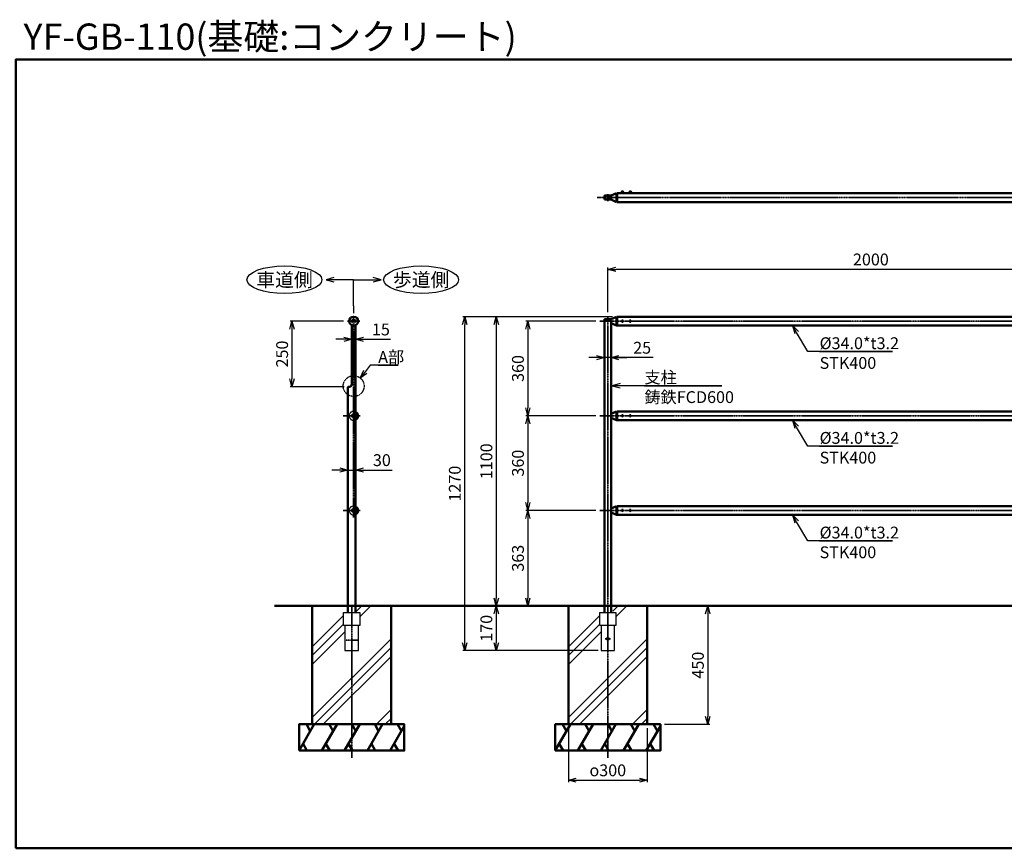
# Model space of a CAD drawing. Units: millimetres. Extents: x 1923 to 16923, y 16398 to 24409.
# Drawn here: x 9438 to 13180, y 16398 to 19549 of the extents above; entities that cross this region are included whole.
import ezdxf

# ---------------------------------------------------------------- set-up
doc = ezdxf.new("R2010")
doc.units = ezdxf.units.MM
for name, pattern in [('ACJISTGB', [9, 4, -1, 1, -1, 1, -1]), ('AM_ISO02W050x2', [3.75, 3, -0.75]), ('AM_ISO08W050x2', [9, 6, -0.75, 1.5, -0.75])]:
    doc.linetypes.add(name, pattern=pattern)
for name, color, linetype, lineweight in [('AM_0', 7, 'Continuous', 50), ('AM_11', 4, 'ACJISTGB', 25), ('AM_3', 3, 'AM_ISO02W050x2', 25), ('AM_5', 134, 'Continuous', 25), ('AM_6', 2, 'Continuous', 35), ('AM_7', 2, 'AM_ISO08W050x2', 35), ('AM_8', 2, 'Continuous', 35)]:
    doc.layers.add(name, color=color, linetype=linetype, lineweight=lineweight)
doc.layers.add('VIEWPORT', color=8, linetype='Continuous', lineweight=0, plot=False)
doc.styles.get("Standard").update_dxf_attribs({"font": 'ISOCP.SHX', "bigfont": 'EXTFONT.SHX'})
doc.dimstyles.new('Mystandard$0', dxfattribs={"dimtxt": 3, "dimasz": 2, "dimexe": 0.5, "dimexo": 1, "dimgap": 1, "dimtad": 3, "dimdsep": 46, "dimtxsty": 'STANDARD', "dimblk": 'OPEN30', "dimcen": 0, "dimclrd": 256, "dimclre": 256, "dimclrt": 2, "dimadec": 0, "dimazin": 2, "dimtp": 0.1, "dimtm": 0.1, "dimtfac": 0.71, "dimtmove": 0, "dimatfit": 3, "dimldrblk": 'OPEN30', "dimfxl": 1, "dimtolj": 1, "dimtzin": 0, "dimlwd": -1, "dimlwe": -1, "dimarcsym": 0})

# ---------------------------------------------------------------- blocks, each defined once
blk = doc.blocks.new('_Open30')
at = {"color": 0, "lineweight": -2}
for p, q in [((-1, 0.27), (0, 0)), ((0, 0), (-1, -0.27)), ((0, 0), (-1, 0))]:
    blk.add_line(p, q, dxfattribs=at)
blk = doc.blocks.new('*D132')
at = {"layer": 'AM_5'}
for p, q in [((11628, 18403.1), (11361.6, 18403.1)), ((11369.1, 18373.1), (11369.1, 18073.1)), ((11628, 18043.1), (11361.6, 18043.1))]:
    blk.add_line(p, q, dxfattribs=at)
at = {"layer": 'Defpoints', "color": 0}
for p in [(11643, 18403.1), (11369.1, 18043.1), (11643, 18043.1)]:
    blk.add_point(p, dxfattribs=at)
at = {"layer": 'AM_5', "xscale": 30, "yscale": 30, "zscale": 30}
for p, rotation in [((11369.1, 18403.1), 90), ((11369.1, 18043.1), 270)]:
    blk.add_blockref('_Open30', p, dxfattribs=dict(at, rotation=rotation))
at = {"layer": 'AM_5', "color": 2, "insert": (11331.6, 18223.1), "char_height": 45, "attachment_point": 5, "rotation": 90}
blk.add_mtext('\\A1;360', dxfattribs=at)
blk = doc.blocks.new('*D133')
at = {"layer": 'AM_5'}
for p, q in [((11628, 18043.1), (11361.6, 18043.1)), ((11369.1, 18013.1), (11369.1, 17713.1)), ((11628, 17683.1), (11361.6, 17683.1))]:
    blk.add_line(p, q, dxfattribs=at)
at = {"layer": 'Defpoints', "color": 0}
for p in [(11643, 18043.1), (11369.1, 17683.1), (11643, 17683.1)]:
    blk.add_point(p, dxfattribs=at)
at = {"layer": 'AM_5', "xscale": 30, "yscale": 30, "zscale": 30}
for p, rotation in [((11369.1, 18043.1), 90), ((11369.1, 17683.1), 270)]:
    blk.add_blockref('_Open30', p, dxfattribs=dict(at, rotation=rotation))
at = {"layer": 'AM_5', "color": 2, "insert": (11331.6, 17863.1), "char_height": 45, "attachment_point": 5, "rotation": 90}
blk.add_mtext('\\A1;360', dxfattribs=at)
blk = doc.blocks.new('*D135')
at = {"layer": 'AM_5'}
for p, q in [((11673.1, 18437.1), (11673.1, 18607.6)), ((13673.1, 18437.1), (13673.1, 18607.6)), ((13643.1, 18600.1), (11703.1, 18600.1))]:
    blk.add_line(p, q, dxfattribs=at)
at = {"layer": 'Defpoints', "color": 0}
for p in [(11673.1, 18600.1), (11673.1, 18422.1), (13673.1, 18422.1)]:
    blk.add_point(p, dxfattribs=at)
at = {"layer": 'AM_5', "xscale": 30, "yscale": 30, "zscale": 30, "rotation": 180}
blk.add_blockref('_Open30', (11673.1, 18600.1), dxfattribs=at)
at = {"layer": 'AM_5', "xscale": 30, "yscale": 30, "zscale": 30}
blk.add_blockref('_Open30', (13673.1, 18600.1), dxfattribs=at)
at = {"layer": 'AM_5', "color": 2, "insert": (12673.1, 18637.6), "char_height": 45, "attachment_point": 5}
blk.add_mtext('\\A1;2000', dxfattribs=at)
blk = doc.blocks.new('*S179')
at = {"layer": 'AM_5', "linetype": 'Continuous', "ltscale": 0.7}
for p, q in [((12390.6, 18000.2), (12375.4, 18026.1)), ((12397.6, 18004.3), (12375.4, 18026.1)), ((12375.4, 18026.1), (12383.7, 17996.2)), ((12433.2, 17927.6), (12390.6, 18000.2)), ((12755.5, 17927.6), (12433.2, 17927.6)), ((12478.2, 17927.6), (12755.5, 17927.6))]:
    blk.add_line(p, q, dxfattribs=at)
at = {"layer": 'AM_5', "color": 2, "insert": (12478.2, 17981.6), "char_height": 45, "attachment_point": 1}
blk.add_mtext('%%c34.0*t3.2\\PSTK400', dxfattribs=at)
blk = doc.blocks.new('*S180')
at = {"layer": 'AM_5', "linetype": 'Continuous', "ltscale": 0.7}
for p, q in [((12390.6, 18360.2), (12375.4, 18386.1)), ((12397.6, 18364.3), (12375.4, 18386.1)), ((12375.4, 18386.1), (12383.7, 18356.2)), ((12433.2, 18287.6), (12390.6, 18360.2)), ((12755.5, 18287.6), (12433.2, 18287.6)), ((12478.2, 18287.6), (12755.5, 18287.6))]:
    blk.add_line(p, q, dxfattribs=at)
at = {"layer": 'AM_5', "color": 2, "insert": (12478.2, 18341.6), "char_height": 45, "attachment_point": 1}
blk.add_mtext('%%c34.0*t3.2\\PSTK400', dxfattribs=at)
blk = doc.blocks.new('*D126')
at = {"layer": 'AM_5'}
for p, q in [((11630.6, 18264.4), (11600.6, 18264.4)), ((11685.6, 18264.4), (11660.6, 18264.4)), ((11685.6, 18264.4), (11660.6, 18264.4)), ((11845, 18264.4), (11685.6, 18264.4)), ((11715.6, 18264.4), (11745.6, 18264.4))]:
    blk.add_line(p, q, dxfattribs=at)
at = {"layer": 'Defpoints', "color": 0}
for p in [(11660.6, 18264.4), (11660.6, 18144.4), (11685.6, 18144.4)]:
    blk.add_point(p, dxfattribs=at)
at = {"layer": 'AM_5', "xscale": 30, "yscale": 30, "zscale": 30}
blk.add_blockref('_Open30', (11660.6, 18264.4), dxfattribs=at)
at = {"layer": 'AM_5', "xscale": 30, "yscale": 30, "zscale": 30, "rotation": 180}
blk.add_blockref('_Open30', (11685.6, 18264.4), dxfattribs=at)
at = {"layer": 'AM_5', "color": 2, "insert": (11803.7, 18301.9), "char_height": 45, "attachment_point": 5}
blk.add_mtext('\\A1;25', dxfattribs=at)
blk = doc.blocks.new('*S181')
at = {"layer": 'AM_5', "linetype": 'Continuous', "ltscale": 0.7}
for p, q in [((11720.1, 18165.7), (11690.1, 18157.7)), ((11720.1, 18157.7), (11690.1, 18157.7)), ((11690.1, 18157.7), (11720.1, 18149.6)), ((11767.4, 18157.7), (11720.1, 18157.7)), ((12107.1, 18157.7), (11767.4, 18157.7)), ((11812.4, 18157.7), (12107.1, 18157.7))]:
    blk.add_line(p, q, dxfattribs=at)
at = {"layer": 'AM_5', "color": 2, "insert": (11812.4, 18211.7), "char_height": 45, "attachment_point": 1}
blk.add_mtext('支柱\\P鋳鉄FCD600', dxfattribs=at)
blk = doc.blocks.new('*D136')
at = {"layer": 'AM_5'}
for p, q in [((11458.1, 17320.1), (11241.6, 17320.1)), ((11249.1, 17290.1), (11249.1, 17180.1)), ((11636.6, 17150.1), (11241.6, 17150.1))]:
    blk.add_line(p, q, dxfattribs=at)
at = {"layer": 'Defpoints', "color": 0}
for p in [(11473.1, 17320.1), (11249.1, 17150.1), (11651.6, 17150.1)]:
    blk.add_point(p, dxfattribs=at)
at = {"layer": 'AM_5', "xscale": 30, "yscale": 30, "zscale": 30}
for p, rotation in [((11249.1, 17320.1), 90), ((11249.1, 17150.1), 270)]:
    blk.add_blockref('_Open30', p, dxfattribs=dict(at, rotation=rotation))
at = {"layer": 'AM_5', "color": 2, "insert": (11211.6, 17235.1), "char_height": 45, "attachment_point": 5, "rotation": 90}
blk.add_mtext('\\A1;170', dxfattribs=at)
blk = doc.blocks.new('*D137')
at = {"layer": 'AM_5'}
for p, q in [((11523.1, 16855.1), (11523.1, 16650)), ((11823.1, 16855.1), (11823.1, 16650)), ((11553.1, 16657.5), (11793.1, 16657.5))]:
    blk.add_line(p, q, dxfattribs=at)
at = {"layer": 'Defpoints', "color": 0}
for p in [(11523.1, 16870.1), (11823.1, 16870.1), (11823.1, 16657.5)]:
    blk.add_point(p, dxfattribs=at)
at = {"layer": 'AM_5', "xscale": 30, "yscale": 30, "zscale": 30, "rotation": 180}
blk.add_blockref('_Open30', (11523.1, 16657.5), dxfattribs=at)
at = {"layer": 'AM_5', "xscale": 30, "yscale": 30, "zscale": 30}
blk.add_blockref('_Open30', (11823.1, 16657.5), dxfattribs=at)
at = {"layer": 'AM_5', "color": 2, "insert": (11673.1, 16695), "char_height": 45, "attachment_point": 5}
blk.add_mtext('\\A1;{\\Famgdt;o}300', dxfattribs=at)
blk = doc.blocks.new('*D138')
at = {"layer": 'AM_5'}
for p, q in [((11838.1, 17320.1), (12060.6, 17320.1)), ((12053.1, 17290.1), (12053.1, 16900.1)), ((11888.1, 16870.1), (12060.6, 16870.1))]:
    blk.add_line(p, q, dxfattribs=at)
at = {"layer": 'Defpoints', "color": 0}
for p in [(11823.1, 17320.1), (11873.1, 16870.1), (12053.1, 16870.1)]:
    blk.add_point(p, dxfattribs=at)
at = {"layer": 'AM_5', "xscale": 30, "yscale": 30, "zscale": 30}
for p, rotation in [((12053.1, 17320.1), 90), ((12053.1, 16870.1), 270)]:
    blk.add_blockref('_Open30', p, dxfattribs=dict(at, rotation=rotation))
at = {"layer": 'AM_5', "color": 2, "insert": (12015.6, 17095.1), "char_height": 45, "attachment_point": 5, "rotation": 90}
blk.add_mtext('\\A1;450', dxfattribs=at)
blk = doc.blocks.new('*D139')
at = {"layer": 'AM_5'}
for p, q in [((11690.6, 18420.1), (11241.6, 18420.1)), ((11249.1, 18390.1), (11249.1, 17350.1)), ((11458.1, 17320.1), (11241.6, 17320.1))]:
    blk.add_line(p, q, dxfattribs=at)
at = {"layer": 'Defpoints', "color": 0}
for p in [(11705.6, 18420.1), (11249.1, 17320.1), (11473.1, 17320.1)]:
    blk.add_point(p, dxfattribs=at)
at = {"layer": 'AM_5', "xscale": 30, "yscale": 30, "zscale": 30}
for p, rotation in [((11249.1, 18420.1), 90), ((11249.1, 17320.1), 270)]:
    blk.add_blockref('_Open30', p, dxfattribs=dict(at, rotation=rotation))
at = {"layer": 'AM_5', "color": 2, "insert": (11211.6, 17870.1), "char_height": 45, "attachment_point": 5, "rotation": 90}
blk.add_mtext('\\A1;1100', dxfattribs=at)
blk = doc.blocks.new('*D140')
at = {"layer": 'AM_5'}
for p, q in [((11690.6, 18420.1), (11121.6, 18420.1)), ((11129.1, 17180.1), (11129.1, 18390.1)), ((11636.6, 17150.1), (11121.6, 17150.1))]:
    blk.add_line(p, q, dxfattribs=at)
at = {"layer": 'Defpoints', "color": 0}
for p in [(11129.1, 18420.1), (11705.6, 18420.1), (11651.6, 17150.1)]:
    blk.add_point(p, dxfattribs=at)
at = {"layer": 'AM_5', "xscale": 30, "yscale": 30, "zscale": 30}
for p, rotation in [((11129.1, 18420.1), 90), ((11129.1, 17150.1), 270)]:
    blk.add_blockref('_Open30', p, dxfattribs=dict(at, rotation=rotation))
at = {"layer": 'AM_5', "color": 2, "insert": (11091.6, 17785.1), "char_height": 45, "attachment_point": 5, "rotation": 90}
blk.add_mtext('\\A1;1270', dxfattribs=at)
blk = doc.blocks.new('*S182')
at = {"layer": 'AM_5', "linetype": 'Continuous', "ltscale": 0.7}
for p, q in [((12390.6, 17640.2), (12375.4, 17666.1)), ((12397.6, 17644.3), (12375.4, 17666.1)), ((12375.4, 17666.1), (12383.7, 17636.2)), ((12433.2, 17567.6), (12390.6, 17640.2)), ((12755.5, 17567.6), (12433.2, 17567.6)), ((12478.2, 17567.6), (12755.5, 17567.6))]:
    blk.add_line(p, q, dxfattribs=at)
at = {"layer": 'AM_5', "color": 2, "insert": (12478.2, 17621.6), "char_height": 45, "attachment_point": 1}
blk.add_mtext('%%c34.0*t3.2\\PSTK400', dxfattribs=at)
blk = doc.blocks.new('*D128')
at = {"layer": 'AM_5'}
for p, q in [((11628, 17683.1), (11361.6, 17683.1)), ((11369.1, 17653.1), (11369.1, 17350.1)), ((11458.1, 17320.1), (11361.6, 17320.1))]:
    blk.add_line(p, q, dxfattribs=at)
at = {"layer": 'Defpoints', "color": 0}
for p in [(11643, 17683.1), (11369.1, 17320.1), (11473.1, 17320.1)]:
    blk.add_point(p, dxfattribs=at)
at = {"layer": 'AM_5', "xscale": 30, "yscale": 30, "zscale": 30}
for p, rotation in [((11369.1, 17683.1), 90), ((11369.1, 17320.1), 270)]:
    blk.add_blockref('_Open30', p, dxfattribs=dict(at, rotation=rotation))
at = {"layer": 'AM_5', "color": 2, "insert": (11331.6, 17501.6), "char_height": 45, "attachment_point": 5, "rotation": 90}
blk.add_mtext('\\A1;363', dxfattribs=at)
blk = doc.blocks.new('*D129')
at = {"layer": 'AM_5'}
for p, q in [((10668.7, 18403.1), (10465.1, 18403.1)), ((10472.6, 18373.1), (10472.6, 18183.1)), ((10671.5, 18153.1), (10465.1, 18153.1))]:
    blk.add_line(p, q, dxfattribs=at)
at = {"layer": 'Defpoints', "color": 0}
for p in [(10683.7, 18403.1), (10472.6, 18153.1), (10686.5, 18153.1)]:
    blk.add_point(p, dxfattribs=at)
at = {"layer": 'AM_5', "xscale": 30, "yscale": 30, "zscale": 30}
for p, rotation in [((10472.6, 18403.1), 90), ((10472.6, 18153.1), 270)]:
    blk.add_blockref('_Open30', p, dxfattribs=dict(at, rotation=rotation))
at = {"layer": 'AM_5', "color": 2, "insert": (10435.1, 18278.1), "char_height": 45, "attachment_point": 5, "rotation": 90}
blk.add_mtext('\\A1;250', dxfattribs=at)
blk = doc.blocks.new('*D130')
at = {"layer": 'AM_5'}
for p, q in [((10669.5, 18334), (10639.5, 18334)), ((10699.5, 18334), (10714.5, 18334)), ((10744.5, 18334), (10846.9, 18334))]:
    blk.add_line(p, q, dxfattribs=at)
at = {"layer": 'Defpoints', "color": 0}
for p in [(10714.5, 18334), (10699.5, 18294.8), (10714.5, 18294.8)]:
    blk.add_point(p, dxfattribs=at)
at = {"layer": 'AM_5', "xscale": 30, "yscale": 30, "zscale": 30}
blk.add_blockref('_Open30', (10699.5, 18334), dxfattribs=at)
at = {"layer": 'AM_5', "xscale": 30, "yscale": 30, "zscale": 30, "rotation": 180}
blk.add_blockref('_Open30', (10714.5, 18334), dxfattribs=at)
at = {"layer": 'AM_5', "color": 2, "insert": (10810.7, 18371.5), "char_height": 45, "attachment_point": 5}
blk.add_mtext('\\A1;15', dxfattribs=at)
blk = doc.blocks.new('*D131')
at = {"layer": 'AM_5'}
for p, q in [((10654.5, 17837), (10624.5, 17837)), ((10684.5, 17837), (10714.5, 17837)), ((10744.5, 17837), (10854, 17837))]:
    blk.add_line(p, q, dxfattribs=at)
at = {"layer": 'Defpoints', "color": 0}
for p in [(10684.5, 17829.7), (10714.5, 17837), (10714.5, 17504.2)]:
    blk.add_point(p, dxfattribs=at)
at = {"layer": 'AM_5', "xscale": 30, "yscale": 30, "zscale": 30}
blk.add_blockref('_Open30', (10684.5, 17837), dxfattribs=at)
at = {"layer": 'AM_5', "xscale": 30, "yscale": 30, "zscale": 30, "rotation": 180}
blk.add_blockref('_Open30', (10714.5, 17837), dxfattribs=at)
at = {"layer": 'AM_5', "color": 2, "insert": (10814.3, 17874.5), "char_height": 45, "attachment_point": 5}
blk.add_mtext('\\A1;30', dxfattribs=at)
blk = doc.blocks.new('*S183')
at = {"layer": 'AM_5', "linetype": 'Continuous', "ltscale": 0.7}
for p, q in [((10770.3, 18235.1), (10750.6, 18210.6)), ((10876.1, 18235.1), (10770.3, 18235.1)), ((10800.3, 18235.1), (10876.1, 18235.1)), ((10744.3, 18215.6), (10731.8, 18187.2)), ((10750.6, 18210.6), (10731.8, 18187.2)), ((10731.8, 18187.2), (10756.9, 18205.5))]:
    blk.add_line(p, q, dxfattribs=at)
at = {"layer": 'AM_5', "color": 2, "insert": (10800.3, 18289.1), "char_height": 45, "attachment_point": 1}
blk.add_mtext('A部', dxfattribs=at)
blk = doc.blocks.new('*S184')
at = {"layer": 'AM_5', "linetype": 'Continuous', "ltscale": 0.7}
for p, q in [((10811.7, 18560.5), (10781.7, 18568.5)), ((10707, 18460.9), (10707, 18560.5)), ((10707, 18560.5), (10781.7, 18560.5)), ((10781.7, 18560.5), (10811.7, 18560.5)), ((10781.7, 18552.4), (10811.7, 18560.5)), ((10707, 18460.9), (10707, 18433.9))]:
    blk.add_line(p, q, dxfattribs=at)
blk = doc.blocks.new('*S185')
at = {"layer": 'AM_5', "linetype": 'Continuous', "ltscale": 0.7}
for p, q in [((10632.3, 18568.5), (10602.3, 18560.5)), ((10632.3, 18560.5), (10602.3, 18560.5)), ((10602.3, 18560.5), (10632.3, 18552.4)), ((10707, 18560.5), (10632.3, 18560.5)), ((10707, 18460.9), (10707, 18560.5)), ((10707, 18460.9), (10707, 18433.9))]:
    blk.add_line(p, q, dxfattribs=at)

msp = doc.modelspace()

# ---------------------------------------------------------------- hatches: boundary and pattern name
at = {"layer": 'AM_8', "ltscale": 0.7}
h = msp.add_hatch(dxfattribs=at)
h.set_pattern_fill('PLAST', color=256, scale=30, angle=45, style=0)
h.set_pattern_definition([(45, (8000, 0), (-134.7038, 134.7038), []), (45, (7983.16, 16.84), (-134.7038, 134.7038), []), (45, (7966.32, 33.68), (-134.7038, 134.7038), [])])
h.paths.add_polyline_path([(10714.499, 17320.11), (10714.499, 17300.11), (10730.249, 17300.11), (10730.249, 17245.11), (10724.999, 17245.11), (10724.999, 17150.11), (10673.999, 17150.11), (10673.999, 17245.11), (10668.749, 17245.11), (10668.749, 17300.11), (10684.499, 17300.11), (10684.499, 17320.11), (10549.499, 17320.11), (10549.499, 16870.11), (10849.499, 16870.11), (10849.499, 17320.11)])
h = msp.add_hatch(dxfattribs=at)
h.set_pattern_fill('PLAST', color=256, scale=30, angle=45, style=0)
h.set_pattern_definition([(45, (8973.64, 4e-12), (-134.7038, 134.7038), []), (45, (8956.8, 16.84), (-134.7038, 134.7038), []), (45, (8939.96, 33.68), (-134.7038, 134.7038), [])])
h.paths.add_polyline_path([(11688.135, 17320.11), (11688.135, 17300.11), (11703.885, 17300.11), (11703.885, 17245.11), (11698.635, 17245.11), (11698.635, 17150.11), (11647.635, 17150.11), (11647.635, 17245.11), (11642.385, 17245.11), (11642.385, 17300.11), (11658.135, 17300.11), (11658.135, 17320.11), (11523.135, 17320.11), (11523.135, 16870.11), (11823.135, 16870.11), (11823.135, 17320.11)])

# ---------------------------------------------------------------- linework, layer by layer
for p, q in [((11731.135, 18896.909), (11726.135, 18896.909)), ((11728.635, 18891.409), (11727.135, 18892.909)), ((11730.135, 18891.409), (11728.635, 18892.909)), ((11761.135, 18896.909), (11756.135, 18896.909)), ((11758.635, 18891.409), (11757.135, 18892.909)), ((11760.135, 18891.409), (11758.635, 18892.909))]:
    msp.add_line(p, q)
for points in [[(11722.385, 18891.409), (11734.885, 18891.409), (11734.885, 18889.809), (11722.385, 18889.809)], [(11734.735, 18892.909), (11722.535, 18892.909), (11722.535, 18891.409), (11734.735, 18891.409)], [(11733.885, 18893.709), (11723.385, 18893.709), (11723.385, 18892.909), (11733.885, 18892.909)], [(11752.385, 18891.409), (11764.885, 18891.409), (11764.885, 18889.809), (11752.385, 18889.809)], [(11764.735, 18892.909), (11752.535, 18892.909), (11752.535, 18891.409), (11764.735, 18891.409)], [(11763.885, 18893.709), (11753.385, 18893.709), (11753.385, 18892.909), (11763.885, 18892.909)]]:
    msp.add_lwpolyline(points, close=True)
at = {"ltscale": 0.7}
for points in [[(10668.749, 17295.11), (10730.249, 17295.11), (10730.249, 17245.11), (10668.749, 17245.11)], [(11642.385, 17295.11), (11703.885, 17295.11), (11703.885, 17245.11), (11642.385, 17245.11)], [(10673.999, 17150.11), (10724.999, 17150.11), (10724.999, 17245.11), (10673.999, 17245.11)], [(11647.635, 17150.11), (11698.635, 17150.11), (11698.635, 17245.11), (11647.635, 17245.11)]]:
    msp.add_lwpolyline(points, close=True, dxfattribs=at)
msp.add_circle((11673.135, 17195.11), 5, dxfattribs=at)
for centre, start, end in [((11726.878, 18893.488), 102.257432, 176.392689), ((11730.392, 18893.488), 3.607311, 77.742568), ((11756.878, 18893.488), 102.257432, 176.392689), ((11760.392, 18893.488), 3.607311, 77.742568)]:
    msp.add_arc(centre, 3.5, start, end)
for centre in [(10444.113, 18560.459), (10963.607, 18560.459)]:
    msp.add_ellipse(centre, major_axis=(142.5, 0), ratio=0.36842105, dxfattribs=at)
at = {"layer": 'AM_0', "ltscale": 0.7}
for p, q in [((11685.635, 18880.309), (11705.635, 18889.809)), ((11685.635, 18865.309), (11705.635, 18855.809)), ((11705.635, 18855.809), (11705.635, 18889.809)), ((11708.635, 18876.809), (11707.635, 18876.809)), ((11708.635, 18868.809), (11707.635, 18868.809)), ((11708.635, 18889.809), (13637.624, 18889.809)), ((11708.635, 18855.809), (11708.635, 18889.809)), ((11708.635, 18855.809), (13637.624, 18855.809)), ((11685.635, 18410.61), (11705.635, 18420.11)), ((11705.635, 18386.11), (11705.635, 18420.11)), ((11705.635, 18386.11), (11705.635, 18420.11)), ((11707.635, 18416.32), (11708.635, 18416.32)), ((11707.635, 18416.32), (11708.635, 18416.32)), ((11708.635, 18420.11), (13637.635, 18420.11)), ((11708.635, 18420.11), (11708.635, 18416.32)), ((11708.635, 18416.32), (11708.635, 18387.024)), ((10699.499, 18387.853), (10699.499, 18163.11)), ((10714.499, 18387.853), (10714.499, 17295.11)), ((11660.635, 18410.61), (11660.635, 17295.11)), ((11685.635, 18410.61), (11660.635, 18410.61)), ((11685.635, 18410.61), (11685.635, 18395.61)), ((11685.635, 17295.11), (11685.635, 18410.61)), ((11685.635, 18395.61), (11705.635, 18386.11)), ((11742.459, 18386.11), (11705.635, 18386.11)), ((11742.459, 18386.11), (11705.635, 18386.11)), ((11708.635, 18387.024), (11770.635, 18387.024)), ((11770.635, 18386.11), (11742.459, 18386.11)), ((11770.635, 18386.11), (11742.459, 18386.11)), ((11770.635, 18386.11), (11770.635, 18387.024)), ((11776.138, 18386.11), (13570.132, 18386.11)), ((10686.499, 18153.11), (10689.499, 18153.11)), ((10684.499, 18151.11), (10684.499, 17295.11)), ((11685.635, 18050.61), (11705.635, 18060.11)), ((11685.635, 18050.61), (11685.635, 18035.61)), ((11705.635, 18026.11), (11705.635, 18060.11)), ((11705.635, 18026.11), (11705.635, 18060.11)), ((11707.635, 18056.32), (11708.635, 18056.32)), ((11707.635, 18056.32), (11708.635, 18056.32)), ((11708.635, 18060.11), (13637.635, 18060.11)), ((11708.635, 18060.11), (11708.635, 18056.32)), ((11708.635, 18056.32), (11708.635, 18027.024)), ((11685.635, 18035.61), (11705.635, 18026.11)), ((11742.459, 18026.11), (11705.635, 18026.11)), ((11742.459, 18026.11), (11705.635, 18026.11)), ((11708.635, 18027.024), (11770.635, 18027.024)), ((11770.635, 18026.11), (11742.459, 18026.11)), ((11770.635, 18026.11), (11742.459, 18026.11)), ((11770.635, 18026.11), (11770.635, 18027.024)), ((11776.138, 18026.11), (13570.132, 18026.11)), ((11685.635, 17690.61), (11705.635, 17700.11)), ((11685.635, 17690.61), (11685.635, 17675.61)), ((11685.635, 17675.61), (11705.635, 17666.11)), ((11705.635, 17666.11), (11705.635, 17700.11)), ((11705.635, 17666.11), (11705.635, 17700.11)), ((11742.459, 17666.11), (11705.635, 17666.11)), ((11742.459, 17666.11), (11705.635, 17666.11)), ((11707.635, 17696.32), (11708.635, 17696.32)), ((11707.635, 17696.32), (11708.635, 17696.32)), ((11708.635, 17700.11), (13637.635, 17700.11)), ((11708.635, 17700.11), (11708.635, 17696.32)), ((11708.635, 17696.32), (11708.635, 17667.024)), ((11708.635, 17667.024), (11770.635, 17667.024)), ((11770.635, 17666.11), (11742.459, 17666.11)), ((11770.635, 17666.11), (11742.459, 17666.11)), ((11770.635, 17666.11), (11770.635, 17667.024)), ((11776.138, 17666.11), (13570.132, 17666.11)), ((10406.67, 17320.11), (16442.343, 17320.11))]:
    msp.add_line(p, q, dxfattribs=at)
at = {"layer": 'AM_0', "color": 2}
for p, q in [((10499.499, 16770.11), (10557.234, 16870.11)), ((10542.234, 16844.129), (10527.234, 16870.11)), ((10586.101, 16770.11), (10643.836, 16870.11)), ((10628.836, 16844.129), (10613.836, 16870.11)), ((10672.704, 16770.11), (10730.439, 16870.11)), ((10715.439, 16844.129), (10700.439, 16870.11)), ((10759.306, 16770.11), (10817.041, 16870.11)), ((10802.041, 16844.129), (10787.041, 16870.11)), ((10845.909, 16770.11), (10899.499, 16862.93)), ((10888.644, 16844.129), (10873.644, 16870.11)), ((11473.135, 16770.11), (11530.87, 16870.11)), ((11515.87, 16844.129), (11500.87, 16870.11)), ((11559.737, 16770.11), (11617.472, 16870.11)), ((11602.472, 16844.129), (11587.472, 16870.11)), ((11646.34, 16770.11), (11704.075, 16870.11)), ((11689.075, 16844.129), (11674.075, 16870.11)), ((11732.943, 16770.11), (11790.678, 16870.11)), ((11775.678, 16844.129), (11760.678, 16870.11)), ((11819.545, 16770.11), (11873.135, 16862.93)), ((11862.28, 16844.129), (11847.28, 16870.11)), ((10529.499, 16770.11), (10514.499, 16796.09)), ((10616.101, 16770.11), (10601.101, 16796.09)), ((10702.704, 16770.11), (10687.704, 16796.09)), ((10789.306, 16770.11), (10774.306, 16796.09)), ((10875.909, 16770.11), (10860.909, 16796.09)), ((11503.135, 16770.11), (11488.135, 16796.09)), ((11589.737, 16770.11), (11574.737, 16796.09)), ((11676.34, 16770.11), (11661.34, 16796.09)), ((11762.943, 16770.11), (11747.943, 16796.09)), ((11849.545, 16770.11), (11834.545, 16796.09))]:
    msp.add_line(p, q, dxfattribs=at)
at = {"layer": 'AM_0', "ltscale": 0.7}
for points in [[(9423.135, 16398.449), (16923.135, 16398.449), (16923.135, 19398.449), (9423.135, 19398.449)], [(11660.635, 18865.309), (11685.635, 18865.309), (11685.635, 18880.309), (11660.635, 18880.309)]]:
    msp.add_lwpolyline(points, close=True, dxfattribs=at)
at = {"layer": 'AM_0', "color": 2}
for points in [[(10549.499, 16870.11), (10849.499, 16870.11), (10849.499, 17320.11), (10549.499, 17320.11)], [(11523.135, 16870.11), (11823.135, 16870.11), (11823.135, 17320.11), (11523.135, 17320.11)], [(10499.499, 16770.11), (10899.499, 16770.11), (10899.499, 16870.11), (10499.499, 16870.11)], [(11473.135, 16770.11), (11873.135, 16770.11), (11873.135, 16870.11), (11473.135, 16870.11)]]:
    msp.add_lwpolyline(points, close=True, dxfattribs=at)
at = {"layer": 'AM_0', "ltscale": 0.7}
msp.add_circle((10706.999, 18403.11), 17, dxfattribs=at)
for centre, radius, start, end in [((11707.635, 18878.809), 2, 180, 270), ((11707.635, 18866.809), 2, 90, 180), ((11707.635, 18418.32), 2, 180, 270), ((11707.635, 18418.32), 2, 180, 270), ((10686.499, 18151.11), 2, 90, 180), ((10689.499, 18163.11), 10, 270, 0), ((10706.999, 18043.11), 17, 296.178969, 63.821031), ((11707.635, 18058.32), 2, 180, 270), ((11707.635, 18058.32), 2, 180, 270), ((10706.999, 17683.11), 17, 296.178969, 63.821031), ((11707.635, 17698.32), 2, 180, 270), ((11707.635, 17698.32), 2, 180, 270)]:
    msp.add_arc(centre, radius, start, end, dxfattribs=at)
for centre in [(11770.635, 18386.11), (11770.635, 18026.11), (11770.635, 17666.11)]:
    msp.add_ellipse(centre, major_axis=(-5.503, 0), ratio=0.16613653, start_param=3.14159265, end_param=4.71238898, dxfattribs=at)
at = {"layer": 'AM_11', "ltscale": 0.7}
msp.add_circle((10706.999, 18156.238), 39.664, dxfattribs=at)
at = {"layer": 'AM_3', "ltscale": 0.7}
for centre, radius in [((10706.999, 18403.11), 7.5), ((11728.635, 18403.11), 3), ((11758.635, 18403.11), 3), ((10706.999, 18043.11), 7.5), ((11728.635, 18043.11), 3), ((11758.635, 18043.11), 3), ((10706.999, 17683.11), 7.5), ((11728.635, 17683.11), 3), ((11758.635, 17683.11), 3)]:
    msp.add_circle(centre, radius, dxfattribs=at)
for centre in [(10706.999, 18043.11), (10706.999, 17683.11)]:
    msp.add_arc(centre, 17, 63.821031, 296.178969, dxfattribs=at)
at = {"layer": 'AM_7', "ltscale": 0.7}
for p, q in [((11632.695, 18872.809), (16444.123, 18872.809)), ((11673.135, 18422.086), (11673.135, 16742.831)), ((11643.045, 18403.11), (16442.343, 18403.11)), ((11643.045, 18043.11), (16442.343, 18043.11)), ((11643.045, 17683.11), (16442.343, 17683.11)), ((10699.499, 17320.11), (10699.499, 16742.831))]:
    msp.add_line(p, q, dxfattribs=at)
at = {"layer": 'AM_7', "linetype": 'AM_ISO08W050x2', "ltscale": 0.7}
for p, q in [((11673.135, 18885.897), (11673.135, 18859.721)), ((11728.635, 18889.809), (11728.635, 18899.186)), ((11758.635, 18889.809), (11758.635, 18899.186)), ((10706.999, 17656.744), (10706.999, 18422.086)), ((10706.999, 18403.11), (10683.746, 18403.11)), ((10706.999, 18403.11), (10730.251, 18403.11)), ((11728.635, 18409.904), (11728.635, 18396.316)), ((11758.635, 18409.904), (11758.635, 18396.316)), ((10731.348, 18043.11), (10667.809, 18043.11)), ((11728.635, 18049.904), (11728.635, 18036.316)), ((11758.635, 18049.904), (11758.635, 18036.316)), ((10731.348, 17683.11), (10667.809, 17683.11)), ((11728.635, 17689.904), (11728.635, 17676.316)), ((11758.635, 17689.904), (11758.635, 17676.316)), ((10672.118, 17190.11), (10726.879, 17190.11)), ((11683.723, 17195.11), (11662.547, 17195.11))]:
    msp.add_line(p, q, dxfattribs=at)
at = {"layer": 'VIEWPORT', "ltscale": 0.7}
for centre in [(11728.635, 18403.11), (11758.635, 18403.11), (11728.635, 18043.11), (11758.635, 18043.11), (11728.635, 17683.11), (11758.635, 17683.11)]:
    msp.add_circle(centre, 4, dxfattribs=at)

# ---------------------------------------------------------------- block references
at = {"layer": 'AM_5', "ltscale": 0.7}
for name in ['*S185', '*S184', '*S180', '*S183', '*S181', '*S179', '*S182']:
    msp.add_blockref(name, (0, 0), dxfattribs=at)

# ---------------------------------------------------------------- texts
at = {"layer": 'AM_0', "lineweight": 70, "ltscale": 0.7, "insert": (9452.132, 19534.831), "char_height": 100, "attachment_point": 1}
msp.add_mtext_dynamic_manual_height_columns('YF-GB-110(基礎:コンクリート)', width=2019.62569, gutter_width=35, heights=[0], dxfattribs=at)
at = {"layer": 'AM_6', "char_height": 52.5, "attachment_point": 5}
for s, insert in [('車道側', (10444.113, 18560.459)), ('歩道側', (10963.607, 18560.459))]:
    msp.add_mtext_dynamic_manual_height_columns(s, width=240.17555, gutter_width=262.5, heights=[0], dxfattribs=dict(at, insert=insert))

# ---------------------------------------------------------------- dimensions: what is measured, and where the dimension line sits
at = {"layer": 'AM_5'}
dim = msp.add_linear_dim(base=(11673.135, 18600.11), p1=(13673.135, 18422.086), p2=(11673.135, 18422.086), dimstyle='Mystandard$0', override={"dimscale": 15}, dxfattribs=at)
dim.commit()
dim.dimension.update_dxf_attribs({"geometry": '*D135', "text_midpoint": (12673.135, 18637.614)})
for base, p1, p2, angle, override, picture, middle in [((11129.129, 18420.11), (11651.635, 17150.11), (11705.635, 18420.11), 90, {"dimscale": 15}, '*D140', (11091.625, 17785.11)), ((11249.129, 17320.11), (11705.635, 18420.11), (11473.135, 17320.11), 90, {"dimscale": 15}, '*D139', (11211.629, 17870.11)), ((10472.648, 18153.11), (10683.746, 18403.11), (10686.499, 18153.11), 90, {"dimscale": 15}, '*D129', (10435.144, 18278.11)), ((10714.499, 18333.997), (10699.499, 18294.752), (10714.499, 18294.752), 180, {"dimscale": 15, "dimse1": 1, "dimse2": 1}, '*D130', (10810.681, 18371.497)), ((11369.129, 18043.11), (11643.045, 18403.11), (11643.045, 18043.11), 90, {"dimscale": 15}, '*D132', (11331.629, 18223.11)), ((11369.129, 17683.11), (11643.045, 18043.11), (11643.045, 17683.11), 90, {"dimscale": 15}, '*D133', (11331.629, 17863.11)), ((10714.499, 17837.029), (10684.499, 17829.743), (10714.499, 17504.214), 180, {"dimscale": 15, "dimse1": 1, "dimse2": 1}, '*D131', (10814.266, 17874.529)), ((11369.129, 17320.11), (11643.045, 17683.11), (11473.135, 17320.11), 90, {"dimscale": 15}, '*D128', (11331.629, 17501.61)), ((11249.129, 17150.11), (11473.135, 17320.11), (11651.635, 17150.11), 90, {"dimscale": 15}, '*D136', (11211.629, 17235.11)), ((12053.135, 16870.11), (11823.135, 17320.11), (11873.135, 16870.11), 90, {"dimscale": 15}, '*D138', (12015.635, 17095.11))]:
    dim = msp.add_linear_dim(base=base, p1=p1, p2=p2, angle=angle, dimstyle='Mystandard$0', override=override, dxfattribs=at)
    dim.commit()
    dim.dimension.update_dxf_attribs({"geometry": picture, "text_midpoint": middle})
dim = msp.add_linear_dim(base=(11660.635, 18264.433), p1=(11685.635, 18144.433), p2=(11660.635, 18144.433), dimstyle='Mystandard$0', override={"dimscale": 15, "dimse1": 1, "dimse2": 1, "dimtmove": 1}, dxfattribs=at)
dim.commit()
dim.dimension.update_dxf_attribs({"geometry": '*D126', "text_midpoint": (11803.733, 18301.937), "dimtype": 160})
dim = msp.add_linear_dim(base=(11823.135, 16657.451), p1=(11523.135, 16870.11), p2=(11823.135, 16870.11), text='{\\Famgdt;o}<>', dimstyle='Mystandard$0', override={"dimscale": 15}, dxfattribs=at)
dim.commit()
dim.dimension.update_dxf_attribs({"geometry": '*D137', "text_midpoint": (11673.135, 16694.951)})

doc.saveas('drawing.dxf')
